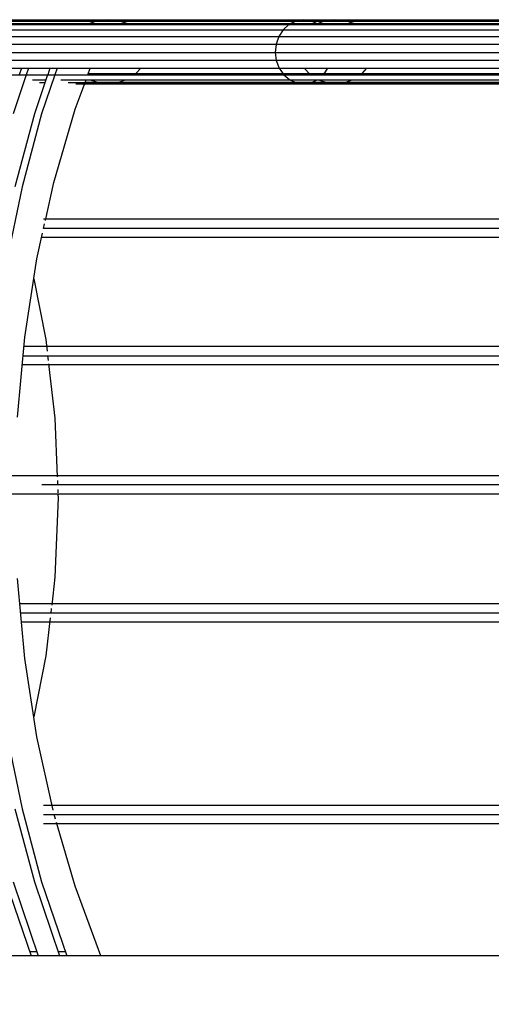
# Model space of a CAD drawing. Units: millimetres. Extents: x 498471482 to 498684695, y 3068851541 to 3068918618.
# Drawn here: x 498640507 to 498641022, y 3068879624 to 3068880699 of the extents above; entities that cross this region are included whole.
import ezdxf

# ---------------------------------------------------------------- set-up
doc = ezdxf.new("R2010")
doc.units = ezdxf.units.MM
doc.header["$LTSCALE"] = 10
doc.header["$MEASUREMENT"] = 0
doc.layers.add('WL-五金构件', color=1, linetype='Continuous')

# ---------------------------------------------------------------- blocks, each defined once
blk = doc.blocks.new('Z')
for p, q in [((28037.8, 7670.3), (32117.5, 7670.3)), ((28050.1, 7666.6), (32114.4, 7666.6)), ((30276.8, 7671.9), (32119.6, 7671.9)), ((30290.8, 7670.6), (31125.9, 7670.6)), ((30302.8, 7666.9), (31335.8, 7666.9)), ((30553, 7670.9), (31395.8, 7670.9)), ((30564.4, 7667.6), (31405.5, 7667.6)), ((30915.9, 7671.6), (32119.2, 7671.6)), ((30925, 7670.6), (32117.9, 7670.6)), ((30935.2, 7667.3), (32114.8, 7667.3)), ((31115.8, 7666.9), (31115.4, 7666.6)), ((31125.9, 7670.6), (31115.8, 7666.9)), ((31136.8, 7671.9), (31125.9, 7670.6)), ((31125.9, 7670.6), (32117.9, 7670.6)), ((31147.8, 7670.9), (31136.8, 7671.9)), ((31158.1, 7667.6), (31147.8, 7670.9)), ((31159.6, 7666.6), (31158.1, 7667.6)), ((31335.2, 7666.6), (31328.9, 7661)), ((31342.6, 7670.3), (31335.2, 7666.6)), ((31335.8, 7666.9), (32114.6, 7666.9)), ((31350.6, 7671.6), (31342.6, 7670.3)), ((31358.7, 7670.6), (31350.6, 7671.6)), ((31366.2, 7667.3), (31358.7, 7670.6)), ((31365.3, 7666.9), (31364.9, 7666.6)), ((31366.2, 7667.3), (31365.3, 7666.9)), ((31367.1, 7667.6), (31366.2, 7667.3)), ((31367, 7666.6), (31366.2, 7667.3)), ((31374.9, 7670.6), (31367.1, 7667.6)), ((31385.3, 7671.9), (31374.9, 7670.6)), ((31395.8, 7670.9), (31385.3, 7671.9)), ((31405.5, 7667.6), (31395.8, 7670.9)), ((31395.8, 7670.9), (32118.3, 7670.9)), ((31407, 7666.6), (31405.5, 7667.6)), ((31405.5, 7667.6), (32115.1, 7667.6)), ((27999.9, 7661), (32110.6, 7661)), ((31328.9, 7661), (31324, 7653.7)), ((27987.2, 7645.2), (32126.2, 7645.2)), ((27992, 7653.7), (32117.8, 7653.7)), ((31321.1, 7645.2), (31320.2, 7636.2)), ((31324, 7653.7), (31321.1, 7645.2)), ((27985.7, 7636.2), (32135.3, 7636.2)), ((31320.2, 7636.2), (31321.4, 7627.2)), ((32279, 7627.2), (19290.1, 7627.2)), ((31321.4, 7627.2), (31324.6, 7618.9)), ((17958.9, 7618.9), (32164.8, 7618.9)), ((28138.6, 7611.7), (32285, 7611.7)), ((31048.3, 7611.6), (31033.9, 7569.2)), ((31043, 7618.9), (31040.6, 7611.7)), ((31050.8, 7618.9), (31048.4, 7611.7)), ((31071.7, 7611.6), (31057.3, 7569.2)), ((31079.6, 7611.6), (31065.1, 7569.2)), ((31074.2, 7618.9), (31071.8, 7611.7)), ((31082, 7618.9), (31079.6, 7611.7)), ((31115.6, 7611.7), (31118.3, 7618.9)), ((31115.8, 7612), (31799.4, 7612)), ((31116, 7612.7), (31373.6, 7612.7)), ((31116.1, 7613), (31630.4, 7613)), ((31166.2, 7611.7), (31168.1, 7613)), ((31168.1, 7613), (31173.3, 7618.9)), ((31324.6, 7618.9), (31329.7, 7611.7)), ((31329.7, 7611.7), (31336.2, 7606.3)), ((31351.9, 7618.9), (31358.2, 7612)), ((31358.2, 7612), (31358.6, 7611.7)), ((31372.6, 7611.7), (31373.6, 7612.7)), ((31373.6, 7612.7), (31377.7, 7618.9)), ((31373.6, 7612.7), (32285.2, 7612.7)), ((31413.3, 7611.7), (31415.1, 7613)), ((31415.1, 7613), (31420.1, 7618.9)), ((31055, 7606.3), (31070, 7606.3)), ((31068.8, 7603), (31062.8, 7603)), ((31086.2, 7606.3), (31156.8, 7606.3)), ((31837.6, 7603), (31094.1, 7603)), ((31101.7, 7574.1), (31113.6, 7606.3)), ((31102.5, 7602), (32282.2, 7602)), ((31110.8, 7603.4), (32282.6, 7603.4)), ((31112.2, 7602.3), (31803.6, 7602.3)), ((31112.5, 7603.3), (31394.6, 7603.3)), ((31112.7, 7603.7), (31397.2, 7603.7)), ((31118.1, 7606.3), (31127.5, 7603.3)), ((31127.5, 7603.3), (31138.4, 7602.3)), ((31138.4, 7602.3), (31149.3, 7603.7)), ((31149.3, 7603.7), (31156.8, 7606.3)), ((31156.8, 7606.3), (32283.5, 7606.3)), ((31336.2, 7606.3), (31343.8, 7603)), ((31343.8, 7603), (31351.8, 7602)), ((31351.8, 7602), (31359.8, 7603.4)), ((31359.8, 7603.4), (31365.9, 7606.3)), ((31367.5, 7606.3), (31376.4, 7603.3)), ((31376.4, 7603.3), (31386.8, 7602.3)), ((31386.8, 7602.3), (31397.2, 7603.7)), ((31394.6, 7603.3), (31803.2, 7603.3)), ((31397.2, 7603.7), (31404.3, 7606.3)), ((31397.2, 7603.7), (31803.1, 7603.7)), ((31057.3, 7569.2), (31035.9, 7489.6)), ((31065.1, 7569.2), (31043.7, 7489.6)), ((31078.4, 7494.2), (31101.7, 7574.1)), ((31069.2, 7452.7), (31078.4, 7494.2)), ((31043.7, 7489.6), (31026.8, 7407.1)), ((31860.2, 7454), (31067, 7454)), ((31060, 7411), (31066.2, 7439)), ((31067.3, 7444), (31068.4, 7449)), ((31430.2, 7444), (31067.3, 7444)), ((31855.9, 7444), (31430.2, 7444)), ((32246, 7434), (31065.1, 7434)), ((31046.7, 7325.4), (31060, 7411)), ((31056.6, 7389.1), (31069.7, 7322.6)), ((31038.7, 7238.1), (31046.7, 7325.4)), ((31069.7, 7322.6), (31071.1, 7310)), ((32230.8, 7315), (31045.8, 7315)), ((31044.9, 7305), (32230.1, 7305)), ((31071.7, 7305), (31072.3, 7300)), ((32229.4, 7295), (31044, 7295)), ((31072.7, 7296.3), (31079.7, 7236.7)), ((31079.7, 7236.7), (31082.1, 7172.7)), ((31898.3, 7174), (31032.5, 7174)), ((31891.8, 7164), (31065.5, 7164)), ((31082.3, 7169), (31082.5, 7164)), ((31899.1, 7154), (31032.5, 7154)), ((31083, 7150), (31079.7, 7063.3)), ((31082.7, 7159), (31082.8, 7155.3)), ((31082.9, 7154), (31083, 7150)), ((31079.7, 7063.3), (31076.1, 7032.7)), ((31046.7, 6974.6), (31038.7, 7061.9)), ((32227.4, 7034), (31041.3, 7034)), ((31885.2, 7024), (31042.2, 7024)), ((31075.7, 7029), (31075.1, 7024)), ((32228.8, 7014), (31043.1, 7014)), ((31074.5, 7019), (31069.7, 6977.4)), ((31069.7, 6977.4), (31056.6, 6910.9)), ((31060, 6889), (31046.7, 6974.6)), ((31026.8, 6892.9), (31043.7, 6810.4)), ((31077.7, 6809), (31060, 6889)), ((31035.9, 6810.4), (31057.3, 6730.8)), ((31043.7, 6810.4), (31065.1, 6730.8)), ((31852, 6814), (31067, 6814)), ((31067, 6804), (32256.8, 6804)), ((31845.8, 6794), (31067, 6794)), ((31080.4, 6799), (31078.9, 6804)), ((31101.7, 6725.9), (31081.4, 6795.3)), ((31026.1, 6730.8), (31053.6, 6650)), ((31033.9, 6730.8), (31061.4, 6650)), ((31057.3, 6730.8), (31084.8, 6650)), ((31065.1, 6730.8), (31092.6, 6650)), ((31129.8, 6650), (31101.7, 6725.9)), ((31052, 6654.6), (31059.8, 6654.6)), ((31083.2, 6654.6), (31091, 6654.6)), ((43532.1, 6650), (27170.1, 6650))]:
    blk.add_line(p, q)

msp = doc.modelspace()

# ---------------------------------------------------------------- wipeouts: each hides what was drawn before it
msp.add_wipeout([(498633674.6, 3068880698.4), (498640523.9, 3068880666.9), (498640639.3, 3068879176.8), (498633837.1, 3068879176.8)])

# ---------------------------------------------------------------- next in the draw order: block references
at = {"layer": 'WL-五金构件'}
msp.add_blockref('Z', (498609465.9, 3068873026.8), dxfattribs=at)

doc.saveas('drawing.dxf')
